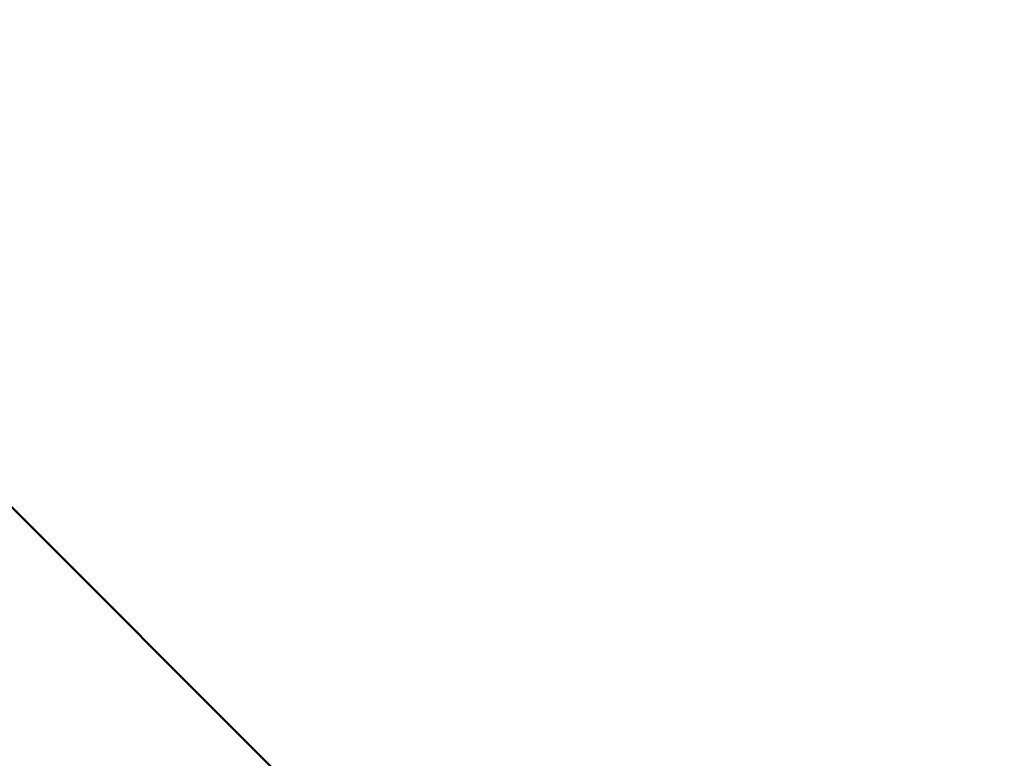
# Model space of a CAD drawing. Units: millimetres. Extents: x 13780 to 50369, y 28193 to 35852.
# Drawn here: x 17257 to 17429, y 32600 to 32729 of the extents above; entities that cross this region are included whole.
import ezdxf

# ---------------------------------------------------------------- set-up
doc = ezdxf.new("R2010")
doc.units = ezdxf.units.MM
doc.layers.add('MD_Visible', color=7, linetype='Continuous', lineweight=50)
doc.styles.get("Standard").update_dxf_attribs({"font": 'arial.ttf'})
doc.dimstyles.new('asd', dxfattribs={"dimtxt": 300, "dimasz": 200, "dimexe": 1.25, "dimexo": 0.625, "dimgap": 80, "dimtad": 1, "dimdec": 0, "dimlfac": 0.1, "dimrnd": 5, "dimtxsty": 'Standard', "dimcen": 0, "dimse1": 1, "dimse2": 1, "dimclre": 6, "dimadec": 0, "dimazin": 0, "dimtfac": 1, "dimtdec": 0, "dimtix": 1, "dimtmove": 2, "dimatfit": 3, "dimfxl": 1, "dimarcsym": 0})

# ---------------------------------------------------------------- blocks, each defined once
blk = doc.blocks.new('*D22')
at = {"color": 0, "lineweight": -2, "transparency": 16777216}
blk.add_line((14501.39, 35421.86), (24365.01, 35421.86), dxfattribs=at)
at = {"color": 0, "transparency": 16777216}
for points in [[(14501.39, 35455.19), (14501.39, 35388.53), (14301.39, 35421.86)], [(24365.01, 35455.19), (24365.01, 35388.53), (24565.01, 35421.86)]]:
    blk.add_solid(points, dxfattribs=at)
at = {"layer": 'Defpoints', "color": 0, "transparency": 16777216}
for p in [(24565.01, 35421.86), (24565.01, 32689.4), (14301.39, 30310.83)]:
    blk.add_point(p, dxfattribs=at)
at = {"color": 0, "transparency": 16777216, "insert": (19433.2, 35655.03), "char_height": 300, "attachment_point": 5}
blk.add_mtext('1025', dxfattribs=at)
blk = doc.blocks.new('*D23')
at = {"color": 0, "lineweight": -2, "transparency": 16777216}
blk.add_line((14209.88, 35157.22), (14209.88, 28393.11), dxfattribs=at)
at = {"color": 0, "transparency": 16777216}
for points in [[(14176.55, 35157.22), (14243.22, 35157.22), (14209.88, 35357.22)], [(14176.55, 28393.11), (14243.22, 28393.11), (14209.88, 28193.11)]]:
    blk.add_solid(points, dxfattribs=at)
at = {"layer": 'Defpoints', "color": 0, "transparency": 16777216}
for p in [(17851.9, 35357.22), (14209.88, 28193.11), (18501.26, 28193.11)]:
    blk.add_point(p, dxfattribs=at)
at = {"color": 0, "transparency": 16777216, "insert": (13976.71, 31775.16), "char_height": 300, "attachment_point": 5, "rotation": 90}
blk.add_mtext('715', dxfattribs=at)

msp = doc.modelspace()

# ---------------------------------------------------------------- linework, layer by layer
at = {"layer": 'MD_Visible'}
msp.add_line((16357.46, 33541.62), (17325.16, 32573.92), dxfattribs=at)

# ---------------------------------------------------------------- dimensions: what is measured, and where the dimension line sits
dim = msp.add_linear_dim(base=(24565.01, 35421.86), p1=(14301.39, 30310.83), p2=(24565.01, 32689.4), dimstyle='asd')
dim.commit()
dim.dimension.update_dxf_attribs({"geometry": '*D22', "text_midpoint": (19433.2, 35655.03)})
dim = msp.add_linear_dim(base=(14209.88, 28193.11), p1=(17851.9, 35357.22), p2=(18501.26, 28193.11), angle=90, dimstyle='asd')
dim.commit()
dim.dimension.update_dxf_attribs({"geometry": '*D23', "text_midpoint": (13976.71, 31775.16)})

doc.saveas('drawing.dxf')
